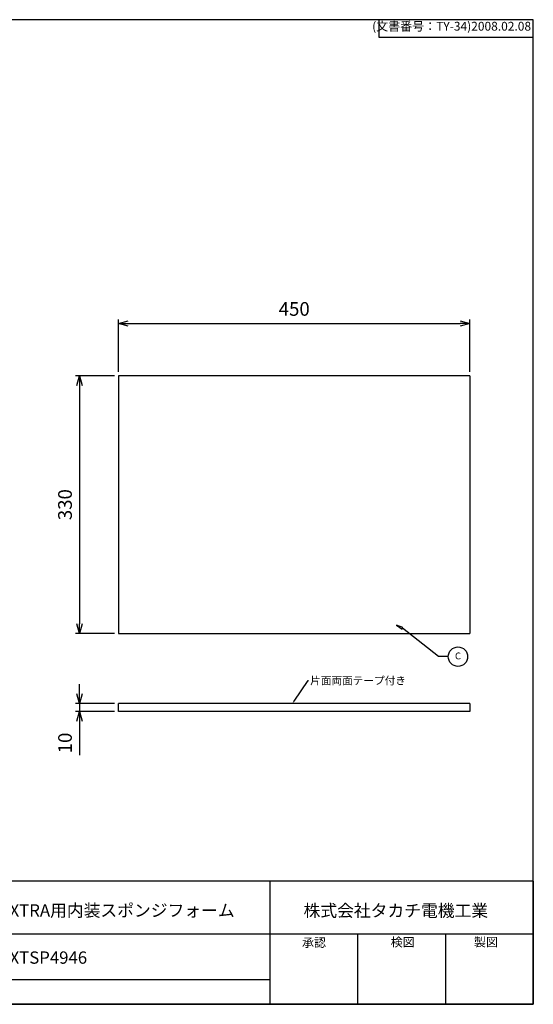
# Model space of a CAD drawing. Units: millimetres. Extents: x 42 to 1856, y 48 to 1308.
# Drawn here: x 1198 to 1856, y 48 to 1308 of the extents above; entities that cross this region are included whole.
import ezdxf
from ezdxf import colors
from ezdxf.entities.mleader import LeaderData, LeaderLine
from ezdxf.enums import TextEntityAlignment as Align
from ezdxf.math import Vec2, Vec3

# ---------------------------------------------------------------- set-up
doc = ezdxf.new("R2010")
doc.units = ezdxf.units.MM
doc.header["$LTSCALE"] = 3.5
doc.linetypes.add('gen7a', pattern=[6.875, 4.75, -0.875, 0.375, -0.875])
doc.layers.add('7A', color=4, linetype='gen7a')
doc.layers.add('RAHM2', color=1, linetype='Continuous')
doc.layers.add('AM_4', color=3, linetype='Continuous', lineweight=25)
doc.layers.add('AM_5', color=3, linetype='Continuous', lineweight=25)
doc.styles.add('ACISOTS', font='isocp.shx', dxfattribs={"height": 1, "bigfont": 'extfont.shx'})
doc.styles.get("Standard").update_dxf_attribs({"font": 'ISOCP.SHX', "bigfont": 'EXTFONT.SHX'})
doc.dimstyles.new('AM_JIS$0', dxfattribs={"dimtxt": 3.5, "dimasz": 2.5, "dimexe": 1, "dimexo": 1, "dimgap": 1.5, "dimtad": 3, "dimdsep": 46, "dimtxsty": 'Standard', "dimblk": 'OPEN30', "dimcen": 0, "dimclrd": 256, "dimclre": 256, "dimclrt": 2, "dimadec": 0, "dimazin": 2, "dimtp": 0.1, "dimtm": 0.1, "dimtfac": 0.71, "dimtmove": 0, "dimatfit": 3, "dimldrblk": 'OPEN30', "dimfxl": 0, "dimlwd": -1, "dimlwe": -1, "dimarcsym": 0})

# ---------------------------------------------------------------- blocks, each defined once
blk = doc.blocks.new('TK-仕様書')
for p, q in [((0, 35), (-193, 35)), ((-193, 35), (-193, 0)), ((-158, 35), (-158, 0)), ((-75, 35), (-75, 0)), ((0, 35), (0, 0)), ((-176.49, 30.96), (-168.49, 31.96)), ((-176.49, 26.96), (-176.49, 30.96)), ((-168.49, 31.96), (-168.49, 25.96)), ((-168.49, 25.96), (-176.49, 26.96)), ((-193, 23), (-158, 23)), ((-158, 20), (0, 20)), ((-50, 20), (-50, 0)), ((-25, 20), (-25, 0)), ((-193, 12), (-158, 12)), ((-75, 7), (-158, 7)), ((0, 0), (-193, 0))]:
    blk.add_line(p, q)
for radius in [3, 2]:
    blk.add_circle((-181.49, 28.96), radius)
at = {"layer": '7A'}
for q in [(-181.49, 32.53), (-185.21, 28.96), (-181.49, 25.25), (-167.71, 28.96)]:
    blk.add_line((-181.49, 28.96), q, dxfattribs=at)
at = {"insert": (-39.13, 26.64), "char_height": 3.5, "width": 60, "attachment_point": 5}
blk.add_mtext('\\fＭＳ ゴシック|b0|i0|c128|p49;株式会社タカチ電機工業', dxfattribs=at)
for tag, p, height in [('品名', (-149.06, 24.95), 3.5), ('型番', (-149.06, 11.54), 3.5), ('GEN-TITLE-DAT', (-186.26, 3.08), 3), ('図番', (-149.06, 2.06), 3)]:
    blk.add_attdef(tag, p, '', height=height)
for tag, height, p in [('GEN-TITLE-SCA', 3, (-174.61, 15.79)), ('承認', 3.5, (-62.5, 7.73)), ('検図', 3.5, (-37.5, 7.73)), ('製図', 3.5, (-12.5, 7.73))]:
    blk.add_attdef(tag, text='', height=height).set_placement(p, align=Align.MIDDLE)
at = {"layer": 'RAHM2', "char_height": 2.5}
for s, insert, width, attachment_point in [('品名', (-156.8, 33.8), 90, 1), ('尺度', (-191.8, 21.8), 20, 1), ('型番', (-156.8, 18.8), 90, 1), ('承認', (-62.43, 18.8), 17, 2), ('検図', (-37.17, 18.93), 17, 2), ('製図', (-13.5, 18.96), 17, 2), ('作成日', (-191.8, 10.8), 60, 1), ('図番', (-156.8, 5.8), 90, 1)]:
    blk.add_mtext(s, dxfattribs=dict(at, insert=insert, width=width, attachment_point=attachment_point))
blk = doc.blocks.new('TK-A3')
for p, q in [((359, 280), (359, 275)), ((359, 275), (403, 275))]:
    blk.add_line(p, q)
blk.add_lwpolyline([(0, 0), (403, 0), (403, 280), (0, 280)], close=True)
at = {"insert": (402.36, 276.11), "char_height": 2.5, "width": 43.0784, "attachment_point": 9}
blk.add_mtext('(文書番号：TY-34)2008.02.08', dxfattribs=at)
blk = doc.blocks.new('_Open30')
at = {"color": 0, "linetype": 'ByBlock', "lineweight": -2}
for p, q in [((-1, 0.27), (0, 0)), ((0, 0), (-1, -0.27)), ((0, 0), (-1, 0))]:
    blk.add_line(p, q, dxfattribs=at)
blk = doc.blocks.new('*D7')
at = {"layer": 'AM_4', "linetype": 'ByBlock', "transparency": 16777216}
for p, q in [((1274.6, 444.8), (1274.6, 457.3)), ((1319.6, 432.3), (1269.6, 432.3)), ((1274.6, 432.3), (1274.6, 422.3)), ((1319.6, 422.3), (1269.6, 422.3)), ((1274.6, 409.8), (1274.6, 366.5))]:
    blk.add_line(p, q, dxfattribs=at)
at = {"layer": 'Defpoints', "color": 0, "transparency": 16777216}
for p in [(1324.6, 432.3), (1274.6, 422.3), (1324.6, 422.3)]:
    blk.add_point(p, dxfattribs=at)
at = {"layer": 'AM_4', "transparency": 16777216, "xscale": 12.5, "yscale": 12.5, "zscale": 12.5}
for p, rotation in [((1274.6, 432.3), 270), ((1274.6, 422.3), 90)]:
    blk.add_blockref('_Open30', p, dxfattribs=dict(at, rotation=rotation))
at = {"layer": 'AM_4', "color": 2, "transparency": 16777216, "insert": (1258.3, 381.9), "char_height": 17.5, "attachment_point": 5, "rotation": 90}
blk.add_mtext('10', dxfattribs=at)
blk = doc.blocks.new('*D12')
at = {"layer": 'AM_4', "linetype": 'ByBlock', "transparency": 16777216}
for p, q in [((1324.6, 856.9), (1324.6, 923.8)), ((1774.6, 856.9), (1774.6, 923.8)), ((1337.1, 918.8), (1762.1, 918.8))]:
    blk.add_line(p, q, dxfattribs=at)
at = {"layer": 'Defpoints', "color": 0, "transparency": 16777216}
for p in [(1774.6, 918.8), (1324.6, 851.9), (1774.6, 851.9)]:
    blk.add_point(p, dxfattribs=at)
at = {"layer": 'AM_4', "transparency": 16777216, "xscale": 12.5, "yscale": 12.5, "zscale": 12.5, "rotation": 180}
blk.add_blockref('_Open30', (1324.6, 918.8), dxfattribs=at)
at = {"layer": 'AM_4', "transparency": 16777216, "xscale": 12.5, "yscale": 12.5, "zscale": 12.5}
blk.add_blockref('_Open30', (1774.6, 918.8), dxfattribs=at)
at = {"layer": 'AM_4', "color": 2, "transparency": 16777216, "insert": (1549.6, 935.1), "char_height": 17.5, "attachment_point": 5}
blk.add_mtext('450', dxfattribs=at)
blk = doc.blocks.new('*D13')
at = {"layer": 'AM_4', "linetype": 'ByBlock', "transparency": 16777216}
for p, q in [((1319.6, 851.9), (1269.6, 851.9)), ((1274.6, 839.4), (1274.6, 534.4)), ((1319.6, 521.9), (1269.6, 521.9))]:
    blk.add_line(p, q, dxfattribs=at)
at = {"layer": 'Defpoints', "color": 0, "transparency": 16777216}
for p in [(1324.6, 851.9), (1274.6, 521.9), (1324.6, 521.9)]:
    blk.add_point(p, dxfattribs=at)
at = {"layer": 'AM_4', "transparency": 16777216, "xscale": 12.5, "yscale": 12.5, "zscale": 12.5}
for p, rotation in [((1274.6, 851.9), 90), ((1274.6, 521.9), 270)]:
    blk.add_blockref('_Open30', p, dxfattribs=dict(at, rotation=rotation))
at = {"layer": 'AM_4', "color": 2, "transparency": 16777216, "insert": (1258.3, 686.9), "char_height": 17.5, "attachment_point": 5, "rotation": 90}
blk.add_mtext('330', dxfattribs=at)

msp = doc.modelspace()

# ---------------------------------------------------------------- linework, layer by layer
for p, q in [((1324.578, 851.897), (1324.578, 521.897)), ((1774.578, 851.897), (1324.578, 851.897)), ((1774.578, 851.897), (1774.578, 521.897)), ((1324.578, 521.897), (1774.578, 521.897)), ((1774.578, 432.273), (1324.578, 432.273)), ((1324.578, 422.273), (1324.578, 432.273)), ((1774.578, 432.273), (1774.578, 422.273)), ((1774.578, 422.273), (1324.578, 422.273))]:
    msp.add_line(p, q)
msp.add_lwpolyline([(1680.511, 532.596), (1687.896, 527.763), (1688.895, 529.839)], close=True)
msp.add_lwpolyline([(1746.893, 492.413), (1734.48, 492.413), (1688.395, 528.801)])
msp.add_circle((1759.307, 492.413), 12.413)

# ---------------------------------------------------------------- block references
at = {"lineweight": 0, "xscale": 4.5, "yscale": 4.5, "zscale": 4.5}
msp.add_blockref('TK-A3', (42.323, 47.501), dxfattribs=at)
msp.add_blockref('TK-仕様書', (1855.823, 47.501), dxfattribs=at).add_auto_attribs({'GEN-TITLE-DAT': '2016/2/16', '品名': 'XTRA用内装スポンジフォーム', '型番': 'XTSP4946', 'GEN-TITLE-SCA': '1:4.5'})

# ---------------------------------------------------------------- texts
at = {"layer": 'AM_5', "color": 7, "insert": (1759.307, 492.167), "char_height": 8.75, "attachment_point": 5, "style": 'ACISOTS'}
msp.add_mtext('C', dxfattribs=at)

# ---------------------------------------------------------------- dimensions: what is measured, and where the dimension line sits
at = {"layer": 'AM_4'}
dim = msp.add_linear_dim(base=(1774.578, 918.843), p1=(1324.578, 851.897), p2=(1774.578, 851.897), dimstyle='AM_JIS$0', override={"dimscale": 5, "dimblk1": 'Open30', "dimblk2": 'Open30', "dimtdec": 3, "dimtzin": 0, "dimarcsym": 1}, dxfattribs=at)
dim.commit()
dim.dimension.update_dxf_attribs({"geometry": '*D12', "text_midpoint": (1549.578, 935.093)})
for base, p1, p2, picture, middle in [((1274.578, 521.897), (1324.578, 851.897), (1324.578, 521.897), '*D13', (1258.328, 686.897)), ((1274.578, 422.273), (1324.578, 432.273), (1324.578, 422.273), '*D7', (1258.328, 381.891))]:
    dim = msp.add_linear_dim(base=base, p1=p1, p2=p2, angle=90, dimstyle='AM_JIS$0', override={"dimscale": 5, "dimblk1": 'Open30', "dimblk2": 'Open30', "dimtdec": 3, "dimtzin": 0, "dimarcsym": 1}, dxfattribs=at)
    dim.commit()
    dim.dimension.update_dxf_attribs({"geometry": picture, "text_midpoint": middle})

# ---------------------------------------------------------------- leaders
ml = msp.add_multileader_mtext('Standard')
ml.set_content('片面両面テープ付き', color=256)
ml.set_leader_properties()
ml.build(insert=Vec2(0, 0))
ml.multileader.update_dxf_attribs({"text_right_attachment_type": 6, "dogleg_length": 0.36})
ctx = ml.context
ctx.base_point, ctx.char_height, ctx.plane_origin = Vec3(1567.984, 461.794), 10, Vec3(1547.078, 432.273)
ctx.right_attachment = 6
notes = []
notes.append((ctx, [(0, (1, 1, 0), (1567.624, 461.794), (1, 0), 0.36, [(0, [(1547.078, 432.273)], 0, [])])]))
ctx.mtext.insert, ctx.mtext.width, ctx.mtext.defined_height, ctx.mtext.flow_direction = Vec3(1569.984, 466.794), 110.53767, 47.964, 5
for ctx, leaders in notes:
    for number, flags, end, landing, length, lines in leaders:
        leader = LeaderData()
        leader.index, (leader.has_last_leader_line, leader.has_dogleg_vector, leader.attachment_direction) = number, flags
        leader.last_leader_point, leader.dogleg_vector, leader.dogleg_length = Vec3(end), Vec3(landing), length
        for number, points, colour, breaks in lines:
            line = LeaderLine()
            line.index, line.vertices, line.color, line.breaks = number, Vec3.list(points), colors.encode_raw_color(colour), breaks
            leader.lines.append(line)
        ctx.leaders.append(leader)

doc.saveas('drawing.dxf')
